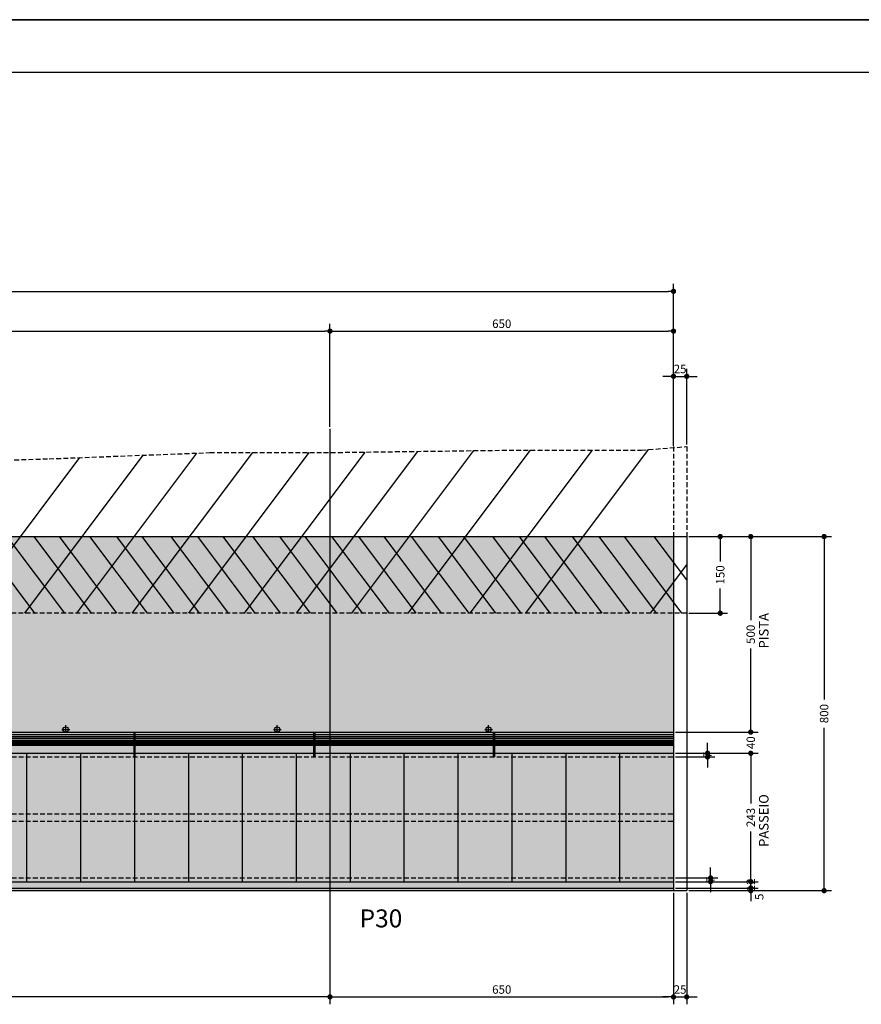
# Model space of a CAD drawing. Extents: x -2117 to 16314, y 2149 to 20807.
# Drawn here: x 12714 to 13511, y 14137 to 15068 of the extents above; entities that cross this region are included whole.
import ezdxf
from ezdxf.enums import TextEntityAlignment as Align

# ---------------------------------------------------------------- set-up
doc = ezdxf.new("R2010")
doc.units = 0
doc.header["$LTSCALE"] = 18
doc.header["$MEASUREMENT"] = 0
doc.linetypes.add('DASHED2', pattern=[0.375, 0.25, -0.125])
doc.layers.get('0').update_dxf_attribs({"linetype": 'CONTINUOUS'})
doc.layers.get('DEFPOINTS').update_dxf_attribs({"linetype": 'CONTINUOUS'})
for name, color, linetype in [('01', 9, 'CONTINUOUS'), ('01EIXO', 128, 'CONTINUOUS'), ('02', 1, 'CONTINUOUS'), ('03', 7, 'CONTINUOUS'), ('COTA', 243, 'CONTINUOUS'), ('HACHURA', 134, 'CONTINUOUS'), ('TEXTO', 2, 'CONTINUOUS'), ('TITULO', 4, 'CONTINUOUS')]:
    doc.layers.add(name, color=color, linetype=linetype)
doc.styles.add('ROMAND', font='romand')
doc.styles.add('ROMANS', font='romans')
doc.dimstyles.new('COTA100', dxfattribs={"dimtxt": 8, "dimasz": 5, "dimexe": 7, "dimexo": 2, "dimgap": 3, "dimtad": 1, "dimdec": 1, "dimlfac": 2, "dimzin": 12, "dimdsep": 46, "dimtxsty": 'ROMANS', "dimblk1": 'DOT', "dimblk2": 'DOT', "dimsah": 1, "dimcen": 0, "dimdle": 7, "dimclrd": 243, "dimclre": 243, "dimclrt": 2, "dimadec": 0, "dimazin": 0, "dimtfac": 1, "dimtdec": 4, "dimtix": 1, "dimtmove": 2, "dimatfit": 3, "dimldrblk": 'DOT', "dimfxl": 0, "dimtolj": 1, "dimtzin": 12, "dimarcsym": 0})

# ---------------------------------------------------------------- blocks, each defined once
blk = doc.blocks.new('_DOT')
at = {"color": 243, "linetype": 'ByBlock'}
blk.add_line((-0.5, 0), (-1, 0), dxfattribs=at)
at = {"color": 243, "linetype": 'ByBlock', "const_width": 0.5}
blk.add_lwpolyline([(-0.25, 0, 1), (0.25, 0, 1)], format="xyb", close=True, dxfattribs=at)
blk = doc.blocks.new('*D65')
at = {"layer": 'COTA', "color": 243, "lineweight": -2}
for p, q in [((13007.89, 14202.64), (13007.89, 14136.82)), ((12057.89, 14196.83), (12057.89, 14136.82)), ((13002.89, 14143.82), (12062.89, 14143.82))]:
    blk.add_line(p, q, dxfattribs=at)
at = {"layer": 'DEFPOINTS', "color": 0, "lineweight": 0}
for p in [(12057.89, 14198.83), (13007.89, 14204.64), (12057.89, 14143.82)]:
    blk.add_point(p, dxfattribs=at)
at = {"layer": 'COTA', "color": 243, "lineweight": -2, "xscale": 5, "yscale": 5, "zscale": 5, "rotation": 180}
blk.add_blockref('_DOT', (12057.89, 14143.82), dxfattribs=at)
at = {"layer": 'COTA', "color": 243, "lineweight": -2, "xscale": 5, "yscale": 5, "zscale": 5}
blk.add_blockref('_DOT', (13007.89, 14143.82), dxfattribs=at)
at = {"layer": 'COTA', "color": 2, "insert": (12532.89, 14150.82), "char_height": 8, "attachment_point": 5, "style": 'ROMANS'}
blk.add_mtext('\\A1;1880', dxfattribs=at)
blk = doc.blocks.new('*D68')
at = {"layer": 'COTA', "color": 243, "lineweight": -2}
for p, q in [((12057.89, 14693.3), (12057.89, 14780.74)), ((13007.89, 14685.3), (13007.89, 14780.74)), ((12062.89, 14773.74), (13002.89, 14773.74))]:
    blk.add_line(p, q, dxfattribs=at)
at = {"layer": 'DEFPOINTS', "color": 0, "lineweight": 0}
for p in [(13007.89, 14773.74), (12057.89, 14691.3), (13007.89, 14683.3)]:
    blk.add_point(p, dxfattribs=at)
at = {"layer": 'COTA', "color": 243, "lineweight": -2, "xscale": 5, "yscale": 5, "zscale": 5, "rotation": 180}
blk.add_blockref('_DOT', (12057.89, 14773.74), dxfattribs=at)
at = {"layer": 'COTA', "color": 243, "lineweight": -2, "xscale": 5, "yscale": 5, "zscale": 5}
blk.add_blockref('_DOT', (13007.89, 14773.74), dxfattribs=at)
at = {"layer": 'COTA', "color": 2, "insert": (12532.89, 14780.74), "char_height": 8, "attachment_point": 5, "style": 'ROMANS'}
blk.add_mtext('\\A1;1880', dxfattribs=at)
blk = doc.blocks.new('*D69')
at = {"layer": 'COTA', "color": 243, "lineweight": -2}
for p, q in [((13007.89, 14200.64), (13007.89, 14136.82)), ((13332.89, 14195.04), (13332.89, 14136.82)), ((13012.89, 14143.82), (13327.89, 14143.82))]:
    blk.add_line(p, q, dxfattribs=at)
at = {"layer": 'DEFPOINTS', "color": 0, "lineweight": 0}
for p in [(13007.89, 14202.64), (13332.89, 14197.04), (13332.89, 14143.82)]:
    blk.add_point(p, dxfattribs=at)
at = {"layer": 'COTA', "color": 243, "lineweight": -2, "xscale": 5, "yscale": 5, "zscale": 5, "rotation": 180}
blk.add_blockref('_DOT', (13007.89, 14143.82), dxfattribs=at)
at = {"layer": 'COTA', "color": 243, "lineweight": -2, "xscale": 5, "yscale": 5, "zscale": 5}
blk.add_blockref('_DOT', (13332.89, 14143.82), dxfattribs=at)
at = {"layer": 'COTA', "color": 2, "insert": (13170.39, 14150.82), "char_height": 8, "attachment_point": 5, "style": 'ROMANS'}
blk.add_mtext('\\A1;650', dxfattribs=at)
blk = doc.blocks.new('*D70')
at = {"layer": 'COTA', "color": 243, "lineweight": -2}
for p, q in [((13349.39, 14579.35), (13482.38, 14579.35)), ((13475.38, 14574.35), (13475.38, 14425.13)), ((13475.38, 14249.35), (13475.38, 14398.56)), ((13349.39, 14244.35), (13482.38, 14244.35))]:
    blk.add_line(p, q, dxfattribs=at)
at = {"layer": 'DEFPOINTS', "color": 0, "lineweight": 0}
for p in [(13347.39, 14579.35), (13347.39, 14244.35), (13475.38, 14244.35)]:
    blk.add_point(p, dxfattribs=at)
at = {"layer": 'COTA', "color": 243, "lineweight": -2, "xscale": 5, "yscale": 5, "zscale": 5}
for p, rotation in [((13475.38, 14579.35), 90), ((13475.38, 14244.35), 270)]:
    blk.add_blockref('_DOT', p, dxfattribs=dict(at, rotation=rotation))
at = {"layer": 'COTA', "color": 2, "insert": (13475.38, 14411.85), "char_height": 8, "attachment_point": 5, "rotation": 90, "style": 'ROMANS'}
blk.add_mtext('\\A1;800', dxfattribs=at)
blk = doc.blocks.new('*D72')
at = {"layer": 'COTA', "color": 243, "lineweight": -2}
for p, q in [((10782.9, 14654.81), (10782.9, 14818.35)), ((13332.89, 14665.2), (13332.89, 14818.35)), ((10787.9, 14811.35), (13327.89, 14811.35))]:
    blk.add_line(p, q, dxfattribs=at)
at = {"layer": 'DEFPOINTS', "color": 0, "lineweight": 0}
for p in [(13332.89, 14811.35), (13332.89, 14663.2), (10782.9, 14652.81)]:
    blk.add_point(p, dxfattribs=at)
at = {"layer": 'COTA', "color": 243, "lineweight": -2, "xscale": 5, "yscale": 5, "zscale": 5, "rotation": 180}
blk.add_blockref('_DOT', (10782.9, 14811.35), dxfattribs=at)
at = {"layer": 'COTA', "color": 243, "lineweight": -2, "xscale": 5, "yscale": 5, "zscale": 5}
blk.add_blockref('_DOT', (13332.89, 14811.35), dxfattribs=at)
at = {"layer": 'COTA', "color": 2, "insert": (12057.89, 14818.35), "char_height": 8, "attachment_point": 5, "style": 'ROMANS'}
blk.add_mtext('\\A1;5060', dxfattribs=at)
blk = doc.blocks.new('*D75')
at = {"layer": 'COTA', "color": 243, "lineweight": -2}
for p, q in [((13332.89, 14666.49), (13332.89, 14737.96)), ((13345.39, 14666.49), (13345.39, 14737.96)), ((13327.89, 14730.96), (13322.89, 14730.96)), ((13332.89, 14730.96), (13345.39, 14730.96)), ((13350.39, 14730.96), (13355.39, 14730.96))]:
    blk.add_line(p, q, dxfattribs=at)
at = {"layer": 'DEFPOINTS', "color": 0, "lineweight": 0}
for p in [(13345.39, 14730.96), (13332.89, 14664.49), (13345.39, 14664.49)]:
    blk.add_point(p, dxfattribs=at)
at = {"layer": 'COTA', "color": 243, "lineweight": -2, "xscale": 5, "yscale": 5, "zscale": 5}
blk.add_blockref('_DOT', (13332.89, 14730.96), dxfattribs=at)
at = {"layer": 'COTA', "color": 243, "lineweight": -2, "xscale": 5, "yscale": 5, "zscale": 5, "rotation": 180}
blk.add_blockref('_DOT', (13345.39, 14730.96), dxfattribs=at)
at = {"layer": 'COTA', "color": 2, "insert": (13339.14, 14737.96), "char_height": 8, "attachment_point": 5, "style": 'ROMANS'}
blk.add_mtext('\\A1;25', dxfattribs=at)
blk = doc.blocks.new('*D76')
at = {"layer": 'COTA', "color": 243, "lineweight": -2}
for p, q in [((13007.89, 14683.3), (13007.89, 14780.74)), ((13332.89, 14668.49), (13332.89, 14780.74)), ((13012.89, 14773.74), (13327.89, 14773.74))]:
    blk.add_line(p, q, dxfattribs=at)
at = {"layer": 'DEFPOINTS', "color": 0, "lineweight": 0}
for p in [(13332.89, 14773.74), (13007.89, 14681.3), (13332.89, 14666.49)]:
    blk.add_point(p, dxfattribs=at)
at = {"layer": 'COTA', "color": 243, "lineweight": -2, "xscale": 5, "yscale": 5, "zscale": 5, "rotation": 180}
blk.add_blockref('_DOT', (13007.89, 14773.74), dxfattribs=at)
at = {"layer": 'COTA', "color": 243, "lineweight": -2, "xscale": 5, "yscale": 5, "zscale": 5}
blk.add_blockref('_DOT', (13332.89, 14773.74), dxfattribs=at)
at = {"layer": 'COTA', "color": 2, "insert": (13170.39, 14780.74), "char_height": 8, "attachment_point": 5, "style": 'ROMANS'}
blk.add_mtext('\\A1;650', dxfattribs=at)
blk = doc.blocks.new('*D78')
at = {"layer": 'COTA', "color": 243, "lineweight": -2}
for p, q in [((13332.89, 14242.35), (13332.89, 14136.82)), ((13345.39, 14242.35), (13345.39, 14136.82)), ((13327.89, 14143.82), (13322.89, 14143.82)), ((13332.89, 14143.82), (13345.39, 14143.82)), ((13350.39, 14143.82), (13355.39, 14143.82))]:
    blk.add_line(p, q, dxfattribs=at)
at = {"layer": 'DEFPOINTS', "color": 0, "lineweight": 0}
for p in [(13332.89, 14244.35), (13345.39, 14244.35), (13345.39, 14143.82)]:
    blk.add_point(p, dxfattribs=at)
at = {"layer": 'COTA', "color": 243, "lineweight": -2, "xscale": 5, "yscale": 5, "zscale": 5}
blk.add_blockref('_DOT', (13332.89, 14143.82), dxfattribs=at)
at = {"layer": 'COTA', "color": 243, "lineweight": -2, "xscale": 5, "yscale": 5, "zscale": 5, "rotation": 180}
blk.add_blockref('_DOT', (13345.39, 14143.82), dxfattribs=at)
at = {"layer": 'COTA', "color": 2, "insert": (13339.14, 14150.82), "char_height": 8, "attachment_point": 5, "style": 'ROMANS'}
blk.add_mtext('\\A1;25', dxfattribs=at)
blk = doc.blocks.new('*D90')
at = {"layer": 'COTA', "color": 243, "lineweight": -2}
for p, q in [((13405.95, 14257.85), (13405.95, 14262.85)), ((13334.89, 14252.85), (13412.95, 14252.85)), ((13334.89, 14246.85), (13412.95, 14246.85)), ((13405.95, 14246.85), (13405.95, 14252.85)), ((13405.95, 14241.85), (13405.95, 14236.85))]:
    blk.add_line(p, q, dxfattribs=at)
at = {"layer": 'DEFPOINTS', "color": 0, "lineweight": 0}
for p in [(13332.89, 14252.85), (13332.89, 14246.85), (13405.95, 14252.85)]:
    blk.add_point(p, dxfattribs=at)
at = {"layer": 'COTA', "color": 243, "lineweight": -2, "xscale": 5, "yscale": 5, "zscale": 5}
for p, rotation in [((13405.95, 14252.85), 270), ((13405.95, 14246.85), 90)]:
    blk.add_blockref('_DOT', p, dxfattribs=dict(at, rotation=rotation))
at = {"layer": 'COTA', "color": 2, "insert": (13405.95, 14249.85), "char_height": 8, "attachment_point": 5, "rotation": 90, "style": 'ROMANS'}
blk.add_mtext('\\A1;12', dxfattribs=at)
blk = doc.blocks.new('*D91')
at = {"layer": 'COTA', "color": 243, "lineweight": -2}
for p, q in [((13334.89, 14374.35), (13412.95, 14374.35)), ((13405.95, 14369.35), (13405.95, 14326.88)), ((13405.95, 14257.85), (13405.95, 14300.31)), ((13334.89, 14252.85), (13412.95, 14252.85))]:
    blk.add_line(p, q, dxfattribs=at)
at = {"layer": 'DEFPOINTS', "color": 0, "lineweight": 0}
for p in [(13332.89, 14374.35), (13405.95, 14374.35), (13332.89, 14252.85)]:
    blk.add_point(p, dxfattribs=at)
at = {"layer": 'COTA', "color": 243, "lineweight": -2, "xscale": 5, "yscale": 5, "zscale": 5}
for p, rotation in [((13405.95, 14374.35), 90), ((13405.95, 14252.85), 270)]:
    blk.add_blockref('_DOT', p, dxfattribs=dict(at, rotation=rotation))
at = {"layer": 'COTA', "color": 2, "insert": (13405.95, 14313.6), "char_height": 8, "attachment_point": 5, "rotation": 90, "style": 'ROMANS'}
blk.add_mtext('\\A1;243', dxfattribs=at)
blk = doc.blocks.new('*D92')
at = {"layer": 'COTA', "color": 243, "lineweight": -2}
for p, q in [((13405.95, 14399.35), (13405.95, 14404.35)), ((13334.89, 14394.35), (13412.95, 14394.35)), ((13405.95, 14394.35), (13405.95, 14393.82)), ((13334.89, 14374.35), (13412.95, 14374.35)), ((13405.95, 14374.35), (13405.95, 14374.87)), ((13405.95, 14369.35), (13405.95, 14364.35))]:
    blk.add_line(p, q, dxfattribs=at)
at = {"layer": 'DEFPOINTS', "color": 0, "lineweight": 0}
for p in [(13332.89, 14394.35), (13405.95, 14394.35), (13332.89, 14374.35)]:
    blk.add_point(p, dxfattribs=at)
at = {"layer": 'COTA', "color": 243, "lineweight": -2, "xscale": 5, "yscale": 5, "zscale": 5}
for p, rotation in [((13405.95, 14394.35), 270), ((13405.95, 14374.35), 90)]:
    blk.add_blockref('_DOT', p, dxfattribs=dict(at, rotation=rotation))
at = {"layer": 'COTA', "color": 2, "insert": (13405.95, 14384.35), "char_height": 8, "attachment_point": 5, "rotation": 90, "style": 'ROMANS'}
blk.add_mtext('\\A1;40', dxfattribs=at)
blk = doc.blocks.new('*D93')
at = {"layer": 'COTA', "color": 243, "lineweight": -2}
for p, q in [((13347.39, 14579.35), (13412.95, 14579.35)), ((13405.95, 14574.35), (13405.95, 14500.13)), ((13405.95, 14399.35), (13405.95, 14473.56)), ((13347.39, 14394.35), (13412.95, 14394.35))]:
    blk.add_line(p, q, dxfattribs=at)
at = {"layer": 'DEFPOINTS', "color": 0, "lineweight": 0}
for p in [(13345.39, 14579.35), (13405.95, 14579.35), (13345.39, 14394.35)]:
    blk.add_point(p, dxfattribs=at)
at = {"layer": 'COTA', "color": 243, "lineweight": -2, "xscale": 5, "yscale": 5, "zscale": 5}
for p, rotation in [((13405.95, 14579.35), 90), ((13405.95, 14394.35), 270)]:
    blk.add_blockref('_DOT', p, dxfattribs=dict(at, rotation=rotation))
at = {"layer": 'COTA', "color": 2, "insert": (13405.95, 14486.85), "char_height": 8, "attachment_point": 5, "rotation": 90, "style": 'ROMANS'}
blk.add_mtext('\\A1;500', dxfattribs=at)
blk = doc.blocks.new('*D94')
at = {"layer": 'COTA', "color": 243, "lineweight": -2}
for p, q in [((13351.39, 14579.35), (13384.09, 14579.35)), ((13377.09, 14574.35), (13377.09, 14555.81)), ((13377.09, 14511.85), (13377.09, 14530.38)), ((13347.39, 14506.85), (13384.09, 14506.85))]:
    blk.add_line(p, q, dxfattribs=at)
at = {"layer": 'DEFPOINTS', "color": 0, "lineweight": 0}
for p in [(13349.39, 14579.35), (13345.39, 14506.85), (13377.09, 14506.85)]:
    blk.add_point(p, dxfattribs=at)
at = {"layer": 'COTA', "color": 243, "lineweight": -2, "xscale": 5, "yscale": 5, "zscale": 5}
for p, rotation in [((13377.09, 14579.35), 90), ((13377.09, 14506.85), 270)]:
    blk.add_blockref('_DOT', p, dxfattribs=dict(at, rotation=rotation))
at = {"layer": 'COTA', "color": 2, "insert": (13377.09, 14543.1), "char_height": 8, "attachment_point": 5, "rotation": 90, "style": 'ROMANS'}
blk.add_mtext('\\A1;150', dxfattribs=at)
blk = doc.blocks.new('*D95')
at = {"layer": 'COTA', "color": 243, "lineweight": -2}
for p, q in [((13365.13, 14379.35), (13365.13, 14384.35)), ((13334.89, 14374.35), (13372.13, 14374.35)), ((13365.13, 14374.35), (13365.13, 14370.85)), ((13334.89, 14370.85), (13372.13, 14370.85)), ((13365.13, 14365.85), (13365.13, 14360.85))]:
    blk.add_line(p, q, dxfattribs=at)
at = {"layer": 'DEFPOINTS', "color": 0, "lineweight": 0}
for p in [(13332.89, 14374.35), (13332.89, 14370.85), (13365.13, 14370.85)]:
    blk.add_point(p, dxfattribs=at)
at = {"layer": 'COTA', "color": 243, "lineweight": -2, "xscale": 5, "yscale": 5, "zscale": 5}
for p, rotation in [((13365.13, 14374.35), 270), ((13365.13, 14370.85), 90)]:
    blk.add_blockref('_DOT', p, dxfattribs=dict(at, rotation=rotation))
at = {"layer": 'COTA', "color": 2, "insert": (13365.13, 14372.6), "char_height": 8, "attachment_point": 5, "rotation": 90, "style": 'ROMANS'}
blk.add_mtext('\\A1;7', dxfattribs=at)
blk = doc.blocks.new('*D96')
at = {"layer": 'COTA', "color": 243, "lineweight": -2}
for p, q in [((13367.97, 14261.35), (13367.97, 14266.35)), ((13334.89, 14256.35), (13374.97, 14256.35)), ((13367.97, 14256.35), (13367.97, 14252.85)), ((13334.89, 14252.85), (13374.97, 14252.85)), ((13367.97, 14247.85), (13367.97, 14242.85))]:
    blk.add_line(p, q, dxfattribs=at)
at = {"layer": 'DEFPOINTS', "color": 0, "lineweight": 0}
for p in [(13332.89, 14256.35), (13332.89, 14252.85), (13367.97, 14252.85)]:
    blk.add_point(p, dxfattribs=at)
at = {"layer": 'COTA', "color": 243, "lineweight": -2, "xscale": 5, "yscale": 5, "zscale": 5}
for p, rotation in [((13367.97, 14256.35), 270), ((13367.97, 14252.85), 90)]:
    blk.add_blockref('_DOT', p, dxfattribs=dict(at, rotation=rotation))
at = {"layer": 'COTA', "color": 2, "insert": (13367.97, 14254.6), "char_height": 8, "attachment_point": 5, "rotation": 90, "style": 'ROMANS'}
blk.add_mtext('\\A1;7', dxfattribs=at)

msp = doc.modelspace()

# ---------------------------------------------------------------- hatches: boundary and pattern name
at = {"layer": '01'}
h = msp.add_hatch(dxfattribs=at)
h.set_pattern_fill('STIPPLE', color=256, scale=100, style=0)
h.set_pattern_definition([(0, (9214.55, 3756.76), (0, 100), [0, -100]), (0, (9246.55, 3758.76), (0, 100), [0, -100]), (0, (9228.55, 3780.76), (0, 100), [0, -100]), (0, (9250.55, 3796.76), (0, 100), [0, -100]), (0, (9224.55, 3802.76), (0, 100), [0, -100]), (0, (9232.55, 3826.76), (0, 100), [0, -100]), (0, (9218.55, 3844.76), (0, 100), [0, -100]), (0, (9250.55, 3842.76), (0, 100), [0, -100]), (0, (9274.55, 3846.76), (0, 100), [0, -100]), (0, (9286.55, 3822.76), (0, 100), [0, -100]), (0, (9306.55, 3820.76), (0, 100), [0, -100]), (0, (9306.55, 3784.76), (0, 100), [0, -100]), (0, (9288.55, 3772.76), (0, 100), [0, -100]), (0, (9260.55, 3778.76), (0, 100), [0, -100]), (0, (9278.55, 3796.76), (0, 100), [0, -100]), (0, (9260.55, 3814.76), (0, 100), [0, -100]), (0, (9302.55, 3758.76), (0, 100), [0, -100])])
h.paths.add_polyline_path([(13332.89285, 14244.34815), (13332.89285, 14579.34815), (10782.89581, 14579.34815), (10782.89581, 14244.34815)])

# ---------------------------------------------------------------- linework, layer by layer
for p, q in [((13007.89286, 14202.63635), (13007.89286, 14681.30115)), ((10782.89581, 14385.59815), (13332.89285, 14385.59815)), ((12720.89581, 14374.34815), (12720.89581, 14252.84815)), ((12771.89581, 14374.34815), (12771.89581, 14252.84815)), ((12822.89581, 14374.34815), (12822.89581, 14252.84815)), ((12873.89581, 14374.34815), (12873.89581, 14252.84815)), ((12924.89581, 14374.34815), (12924.89581, 14252.84815)), ((12975.89581, 14374.34815), (12975.89581, 14252.84815)), ((13026.89581, 14374.34815), (13026.89581, 14252.84815)), ((13077.89581, 14374.34815), (13077.89581, 14252.84815)), ((13128.89581, 14374.34815), (13128.89581, 14252.84815)), ((13179.89581, 14374.34815), (13179.89581, 14252.84815)), ((13230.89581, 14374.34815), (13230.89581, 14252.84815)), ((13281.89581, 14374.34815), (13281.89581, 14252.84815))]:
    msp.add_line(p, q, dxfattribs=at)
at = {"layer": '01', "linetype": 'DASHED2'}
for p, q in [((10782.89581, 14370.84815), (13332.89285, 14370.84815)), ((10782.89581, 14317.09815), (13332.89285, 14317.09815)), ((10782.89581, 14310.09815), (13332.89285, 14310.09815)), ((10782.89581, 14256.34815), (13332.89285, 14256.34815))]:
    msp.add_line(p, q, dxfattribs=at)
at = {"layer": '01'}
for centre in [(12757.8899, 14396.84815), (12957.8899, 14396.84815), (13157.8899, 14396.84815)]:
    msp.add_circle(centre, 2.5, dxfattribs=at)
at = {"layer": '01EIXO'}
for p, q in [((12660.75907, 14506.84815), (12771.16459, 14654.05552)), ((12719.11979, 14506.84815), (12831.2588, 14656.36683)), ((12768.30954, 14506.84815), (12881.90963, 14658.31494)), ((12820.83418, 14506.84815), (12934.79039, 14658.78976)), ((12874.19256, 14506.84815), (12988.14876, 14658.78976)), ((12926.85997, 14506.84815), (13041.2094, 14659.31405)), ((12976.04972, 14506.84815), (13090.89601, 14659.97654)), ((13028.57437, 14506.84815), (13143.95121, 14660.68394)), ((13081.93274, 14506.84815), (13197.64382, 14661.1296)), ((13140.5107, 14506.84815), (13256.22179, 14661.1296)), ((13193.03535, 14506.84815), (13309.13328, 14661.64539)), ((12728.72232, 14506.84815), (12674.34732, 14579.34815)), ((12756.9009, 14506.84815), (12702.5259, 14579.34815)), ((12782.26163, 14506.84815), (12727.88663, 14579.34815)), ((12806.21342, 14506.84815), (12751.83842, 14579.34815)), ((12835.09646, 14506.84815), (12780.72146, 14579.34815)), ((12860.45719, 14506.84815), (12806.08219, 14579.34815)), ((12884.40898, 14506.84815), (12830.03398, 14579.34815)), ((12911.88309, 14506.84815), (12857.50809, 14579.34815)), ((12937.24382, 14506.84815), (12882.86882, 14579.34815)), ((12961.19561, 14506.84815), (12906.82061, 14579.34815)), ((12989.37419, 14506.84815), (12934.99919, 14579.34815)), ((13014.73491, 14506.84815), (12960.35991, 14579.34815)), ((13038.6867, 14506.84815), (12984.3117, 14579.34815)), ((13064.04742, 14506.84815), (13009.67242, 14579.34815)), ((13089.40815, 14506.84815), (13035.03315, 14579.34815)), ((13113.35994, 14506.84815), (13058.98494, 14579.34815)), ((13139.42513, 14506.84815), (13085.05013, 14579.34815)), ((13164.78585, 14506.84815), (13110.41085, 14579.34815)), ((13188.73764, 14506.84815), (13134.36264, 14579.34815)), ((13216.21176, 14506.84815), (13161.83676, 14579.34815)), ((13241.57248, 14506.84815), (13187.19748, 14579.34815)), ((13265.52427, 14506.84815), (13211.14927, 14579.34815)), ((13291.58946, 14506.84815), (13237.21446, 14579.34815)), ((13316.95018, 14506.84815), (13262.57518, 14579.34815)), ((13340.90197, 14506.84815), (13286.52697, 14579.34815)), ((13345.39285, 14538.43175), (13314.70555, 14579.34815)), ((13311.02143, 14506.84815), (13345.39285, 14552.67671)), ((10782.89581, 14392.14294), (13332.89285, 14392.14294)), ((10782.89581, 14390.21337), (13332.89285, 14390.21337)), ((10782.89581, 14388.55946), (13332.89285, 14388.55946)), ((10782.89581, 14386.62989), (13332.89285, 14386.62989)), ((10782.89581, 14384.28685), (13332.89285, 14384.28685)), ((10782.89581, 14382.90859), (13332.89285, 14382.90859))]:
    msp.add_line(p, q, dxfattribs=at)
at = {"layer": '02'}
for p, q in [((13332.89285, 14579.34815), (13345.39285, 14579.34815)), ((13345.39285, 14579.34815), (13345.39285, 14244.34815)), ((10782.89581, 14381.84815), (13332.89285, 14381.84815)), ((10782.89581, 14374.34815), (13332.89285, 14374.34815)), ((10782.89581, 14252.84815), (13332.89285, 14252.84815)), ((10782.89581, 14246.84815), (13332.89285, 14246.84815)), ((13332.89285, 14244.34815), (13345.39285, 14244.34815))]:
    msp.add_line(p, q, dxfattribs=at)
at = {"layer": '03'}
for p, q in [((10795.39581, 14579.34815), (13320.39285, 14579.34815)), ((13320.39285, 14579.34815), (13332.89285, 14579.34815)), ((13332.89285, 14579.34815), (13332.89285, 14244.34815)), ((10782.89581, 14394.34815), (13332.89285, 14394.34815)), ((10795.39581, 14244.34815), (13320.39285, 14244.34815)), ((13320.39285, 14244.34815), (13332.89285, 14244.34815))]:
    msp.add_line(p, q, dxfattribs=at)
at = {"layer": 'COTA', "color": 243}
for p, q in [((13332.89285, 14666.48928), (13332.89285, 14737.96344)), ((13337.89285, 14730.96344), (13342.89285, 14730.96344)), ((13405.95039, 14251.84815), (13405.95039, 14256.84815)), ((13334.89285, 14246.84815), (13412.95039, 14246.84815)), ((13347.39285, 14244.34815), (13412.95039, 14244.34815)), ((13405.95039, 14244.34815), (13405.95039, 14246.84815)), ((13405.95039, 14239.34815), (13405.95039, 14234.34815))]:
    msp.add_line(p, q, dxfattribs=at)
at = {"layer": 'DEFPOINTS', "color": 243}
for p in [(13332.89285, 14664.48928), (13320.39285, 14579.34815), (13332.89285, 14246.84815), (13345.39285, 14244.34815)]:
    msp.add_point(p, dxfattribs=at)
at = {"layer": 'HACHURA', "linetype": 'DASHED2'}
for p, q in [((13332.89285, 14664.48928), (13332.89285, 14579.34815)), ((13345.39285, 14664.48928), (13345.39285, 14579.34815)), ((13345.39285, 14506.84815), (10770.39581, 14506.84815))]:
    msp.add_line(p, q, dxfattribs=at)
at = {"layer": 'HACHURA'}
for p, q in [((12754.28884, 14396.84815), (12761.75277, 14396.84815)), ((12757.8899, 14393.57411), (12757.8899, 14400.92629)), ((12822.3899, 14394.34815), (12822.3899, 14370.84815)), ((12823.3899, 14394.34815), (12823.3899, 14370.84815)), ((12954.28884, 14396.84815), (12961.75277, 14396.84815)), ((12957.8899, 14393.57411), (12957.8899, 14400.92629)), ((12992.3899, 14394.34815), (12992.3899, 14370.84815)), ((12993.3899, 14394.34815), (12993.3899, 14370.84815)), ((13154.28884, 14396.84815), (13161.75277, 14396.84815)), ((13157.8899, 14393.57411), (13157.8899, 14400.92629)), ((13162.3899, 14394.34815), (13162.3899, 14370.84815)), ((13163.3899, 14394.34815), (13163.3899, 14370.84815))]:
    msp.add_line(p, q, dxfattribs=at)
at = {"layer": 'HACHURA', "linetype": 'DASHED2'}
msp.add_lwpolyline([(10770.39581, 14653.33992), (10820.68223, 14651.2138), (10876.90376, 14655.02543), (10973.14739, 14655.02543), (11058.90904, 14659.78996), (11139.90615, 14655.02543), (11218.04454, 14660.74287), (11309.52364, 14654.07252), (11380.03877, 14655.97834), (11486.84093, 14651.77023), (11614.36222, 14658.78976), (11786.34047, 14654.11007), (11919.71136, 14658.78976), (12002.77569, 14654.11007), (12095.19938, 14656.44992), (12211.02146, 14652.94015), (12398.20868, 14655.28), (12587.73574, 14648.26047), (12742.16519, 14652.94015), (12894.2548, 14658.78976), (13001.88745, 14658.78976), (13177.37546, 14661.1296), (13302.55691, 14661.1296), (13345.39285, 14664.48928)], dxfattribs=at)
at = {"layer": 'TEXTO'}
for p, q in [((10368.76297, 15068.38953), (16313.74596, 15068.38953)), ((16313.74596, 15068.38953), (10368.76297, 15068.38953)), ((16263.7461, 15018.38967), (10493.76261, 15018.38967))]:
    msp.add_line(p, q, dxfattribs=at)

# ---------------------------------------------------------------- block references
at = {"layer": 'COTA', "color": 243, "xscale": 5, "yscale": 5, "zscale": 5}
for p, rotation in [((13332.89285, 14730.96344), 180), ((13405.95039, 14246.84815), 270), ((13405.95039, 14244.34815), 90)]:
    msp.add_blockref('_DOT', p, dxfattribs=dict(at, rotation=rotation))

# ---------------------------------------------------------------- texts
at = {"layer": '01', "color": 2, "lineweight": 0, "char_height": 10, "attachment_point": 4, "style": 'ROMANS'}
for insert in [(13142.39479, 14244.64792), (12955.42631, 14202.37613)]:
    msp.add_mtext('\\A1;', dxfattribs=dict(at, insert=insert))
at = {"layer": 'COTA', "color": 2, "lineweight": 0, "insert": (13413.96278, 14238.59237), "char_height": 8, "attachment_point": 5, "rotation": 90, "style": 'ROMANS'}
msp.add_mtext('\\A1;5', dxfattribs=at)
at = {"layer": 'TEXTO', "style": 'ROMANS'}
for s, p in [('PISTA', (13422.77154, 14473.5039)), ('PASSEIO', (13422.77154, 14285.81774))]:
    msp.add_text(s, height=9, rotation=90, dxfattribs=at).set_placement(p)
at = {"layer": 'TITULO', "style": 'ROMAND'}
msp.add_text('P30', height=17, dxfattribs=at).set_placement((13056.09767, 14209.59695), align=Align.CENTER)

# ---------------------------------------------------------------- dimensions: what is measured, and where the dimension line sits
at = {"layer": 'COTA'}
for base, p1, p2, text, picture, middle in [((13332.89285, 14811.35076), (10782.89581, 14652.81142), (13332.89285, 14663.20316), '5060', '*D72', (12057.89433, 14818.35076)), ((13007.89286, 14773.74256), (12057.89286, 14691.29711), (13007.89286, 14683.30115), '1880', '*D68', (12532.89286, 14780.74256)), ((12057.8899, 14143.82448), (13007.89286, 14204.63635), (12057.8899, 14198.8296), '1880', '*D65', (12532.89138, 14150.82448))]:
    dim = msp.add_linear_dim(base=base, p1=p1, p2=p2, text=text, dimstyle='COTA100', dxfattribs=at)
    dim.commit()
    dim.dimension.update_dxf_attribs({"geometry": picture, "text_midpoint": middle})
for base, p1, p2, picture, middle in [((13332.89285, 14773.74256), (13007.89286, 14681.30115), (13332.89285, 14666.48928), '*D76', (13170.39286, 14780.74256)), ((13345.39285, 14730.96344), (13332.89285, 14664.48928), (13345.39285, 14664.48928), '*D75', (13339.14285, 14737.96344)), ((13345.39285, 14143.82448), (13332.89285, 14244.34815), (13345.39285, 14244.34815), '*D78', (13339.14285, 14150.82448)), ((13332.89285, 14143.82448), (13007.89286, 14202.63635), (13332.89285, 14197.03991), '*D69', (13170.39286, 14150.82448))]:
    dim = msp.add_linear_dim(base=base, p1=p1, p2=p2, dimstyle='COTA100', dxfattribs=at)
    dim.commit()
    dim.dimension.update_dxf_attribs({"geometry": picture, "text_midpoint": middle})
for base, p1, p2, text, picture, middle in [((13405.95039, 14579.34815), (13345.39285, 14394.34815), (13345.39285, 14579.34815), '500', '*D93', (13405.95039, 14486.84815)), ((13377.08903, 14506.84815), (13349.39285, 14579.34815), (13345.39285, 14506.84815), '150', '*D94', (13377.08903, 14543.09815)), ((13475.37903, 14244.34815), (13347.39285, 14579.34815), (13347.39285, 14244.34815), '800', '*D70', (13475.37903, 14411.84815))]:
    dim = msp.add_linear_dim(base=base, p1=p1, p2=p2, angle=90, text=text, dimstyle='COTA100', dxfattribs=at)
    dim.commit()
    dim.dimension.update_dxf_attribs({"geometry": picture, "text_midpoint": middle, "text_rotation": 90})
for base, p1, p2, picture, middle in [((13405.95039, 14394.34815), (13332.89285, 14374.34815), (13332.89285, 14394.34815), '*D92', (13405.95039, 14384.34815)), ((13365.13112, 14370.84815), (13332.89285, 14374.34815), (13332.89285, 14370.84815), '*D95', (13365.13112, 14372.59815)), ((13405.95039, 14374.34815), (13332.89285, 14252.84815), (13332.89285, 14374.34815), '*D91', (13405.95039, 14313.59815)), ((13367.97376, 14252.84815), (13332.89285, 14256.34815), (13332.89285, 14252.84815), '*D96', (13367.97376, 14254.59815)), ((13405.95039, 14252.84815), (13332.89285, 14246.84815), (13332.89285, 14252.84815), '*D90', (13405.95039, 14249.84815))]:
    dim = msp.add_linear_dim(base=base, p1=p1, p2=p2, angle=90, dimstyle='COTA100', dxfattribs=at)
    dim.commit()
    dim.dimension.update_dxf_attribs({"geometry": picture, "text_midpoint": middle, "text_rotation": 90})

doc.saveas('drawing.dxf')
